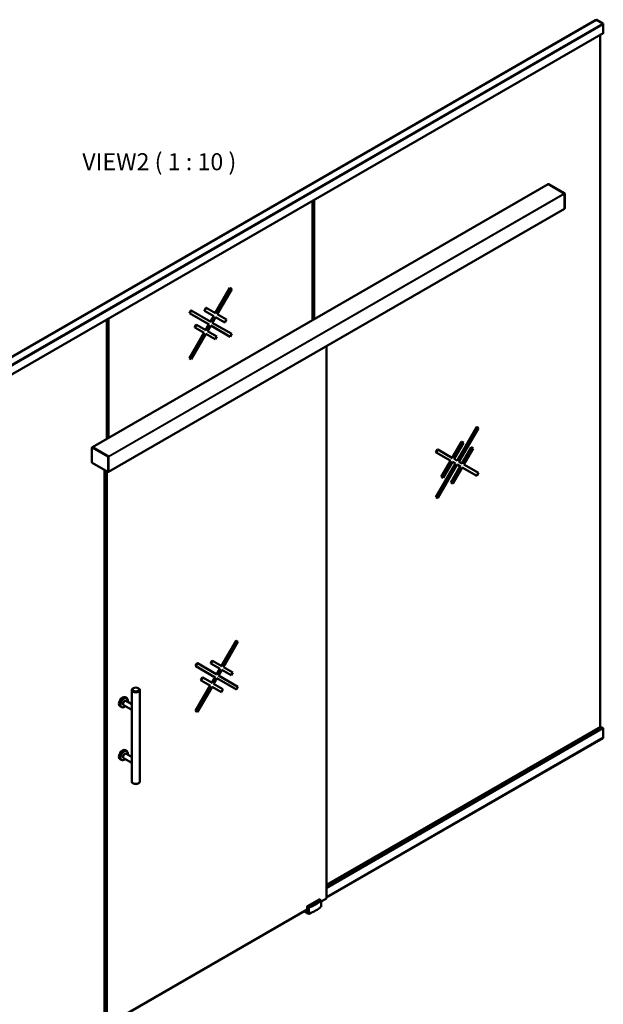
# Model space of a CAD drawing. Units: millimetres. Extents: x 32 to 404, y 22 to 572.
# Drawn here: x 212 to 392, y 266 to 570 of the extents above; entities that cross this region are included whole.
import ezdxf

# ---------------------------------------------------------------- set-up
doc = ezdxf.new("R2010")
doc.units = ezdxf.units.MM
for name, color, linetype, lineweight in [('Symbol (ISO)', 7, 'Continuous', 25), ('Visible (ISO)', 7, 'Continuous', 50), ('Visible Narrow (ISO)', 7, 'Continuous', 35)]:
    doc.layers.add(name, color=color, linetype=linetype, lineweight=lineweight)
doc.styles.add('Label Text (DIN)', font='isocpeur.ttf')

msp = doc.modelspace()

# ---------------------------------------------------------------- linework, layer by layer
at = {"layer": 'Visible (ISO)'}
for p, q in [((148.9202, 431.2276), (389.3365, 570.032)), ((149.2592, 431.3703), (389.6755, 570.1747)), ((151.2974, 430.0446), (391.7137, 568.849)), ((389.3865, 570.0271), (389.4032, 570.0174)), ((389.6905, 570.1732), (391.6987, 569.0138)), ((391.7199, 568.8382), (391.7075, 568.8454)), ((391.7199, 568.9771), (391.7199, 568.8627)), ((391.7906, 566.0213), (391.7906, 568.7158)), ((391.7699, 565.9756), (151.3536, 427.1711)), ((390.8007, 565.416), (390.8007, 351.9624)), ((234.3033, 438.2813), (374.8054, 519.4003)), ((374.8054, 519.4003), (374.8761, 519.4411)), ((374.8554, 519.3953), (379.7345, 516.5784)), ((374.8554, 519.3953), (379.7345, 516.5784)), ((374.9761, 519.4411), (379.8552, 516.6242)), ((379.8052, 516.4559), (379.8052, 511.8835)), ((379.8052, 516.4559), (379.8052, 511.8835)), ((379.9052, 516.5376), (379.9052, 511.9652)), ((302.1295, 514.2216), (302.1295, 477.4408)), ((302.2002, 514.2625), (302.2002, 477.4816)), ((302.5043, 514.438), (302.5043, 477.6572)), ((302.6245, 477.7266), (302.6245, 514.5074)), ((239.2824, 430.7188), (379.7845, 511.8378)), ((379.7845, 511.8378), (379.8552, 511.8786)), ((272.1986, 479.623), (276.6986, 487.4172)), ((276.7693, 487.3764), (272.2693, 479.5822)), ((272.7693, 479.2935), (277.2693, 487.0877)), ((276.6986, 487.4172), (276.7693, 487.3764)), ((277.2693, 487.0877), (276.7693, 487.3764)), ((264.1986, 479.623), (264.6986, 480.489)), ((264.7693, 480.4482), (264.2693, 479.5822)), ((264.7693, 480.4482), (264.6986, 480.489)), ((270.7693, 476.9841), (264.7693, 480.4482)), ((268.8236, 480.4169), (269.3236, 481.2829)), ((268.8236, 480.4169), (268.8943, 480.376)), ((269.3943, 481.2421), (268.8943, 480.376)), ((268.8943, 480.376), (271.7693, 478.7162)), ((269.3236, 481.2829), (269.3943, 481.2421)), ((272.2693, 479.5822), (269.3943, 481.2421)), ((238.7727, 477.6426), (238.7727, 440.8617)), ((238.8434, 477.6834), (238.8434, 440.9026)), ((239.1475, 477.859), (239.1475, 441.0781)), ((239.2677, 441.1475), (239.2677, 477.9284)), ((264.1986, 479.623), (264.2693, 479.5822)), ((264.2693, 479.5822), (270.2693, 476.1181)), ((270.6986, 477.0249), (271.6986, 478.757)), ((271.7693, 478.7162), (270.7693, 476.9841)), ((271.2693, 476.6954), (272.2693, 478.4275)), ((272.2693, 478.4275), (275.1443, 476.7676)), ((275.6443, 477.6336), (272.7693, 479.2935)), ((275.1443, 476.7676), (275.6443, 477.6336)), ((265.8236, 475.2207), (266.3236, 476.0867)), ((265.8236, 475.2207), (265.8943, 475.1799)), ((266.3943, 476.0459), (265.8943, 475.1799)), ((265.8943, 475.1799), (268.7693, 473.52)), ((266.3236, 476.0867), (266.3943, 476.0459)), ((269.2693, 474.386), (266.3943, 476.0459)), ((269.1986, 474.4269), (270.1986, 476.1589)), ((270.2693, 476.1181), (269.2693, 474.386)), ((269.7693, 474.0974), (270.7693, 475.8294)), ((272.6443, 472.4375), (269.7693, 474.0974)), ((270.7693, 475.8294), (276.7693, 472.3653)), ((277.2693, 473.2313), (271.2693, 476.6954)), ((264.1986, 465.7666), (268.6986, 473.5608)), ((268.7693, 473.52), (264.2693, 465.7258)), ((264.7693, 465.4371), (269.2693, 473.2313)), ((269.2693, 473.2313), (272.1443, 471.5714)), ((272.1443, 471.5714), (272.6443, 472.4375)), ((276.7693, 472.3653), (277.2693, 473.2313)), ((306.4429, 469.4939), (306.4429, 299.0841)), ((264.1986, 465.7666), (264.2693, 465.7258)), ((264.2693, 465.7258), (264.7693, 465.4371)), ((346.7126, 434.118), (352.7126, 444.5103)), ((352.7833, 444.4695), (346.7833, 434.0772)), ((347.2833, 433.7885), (353.2833, 444.1808)), ((352.7833, 444.4695), (352.7126, 444.5103)), ((353.2833, 444.1808), (352.7833, 444.4695)), ((234.1826, 438.1539), (234.1826, 433.5815)), ((234.3033, 438.2813), (234.2326, 438.2405)), ((239.2324, 435.4595), (234.3533, 438.2764)), ((239.2324, 435.4595), (234.3533, 438.2764)), ((340.2126, 436.7161), (340.7126, 437.5821)), ((340.7833, 437.5413), (340.2833, 436.6753)), ((340.7833, 437.5413), (340.7126, 437.5821)), ((345.2833, 434.9432), (340.7833, 437.5413)), ((345.2126, 434.9841), (348.0876, 439.9637)), ((348.1583, 439.9229), (345.2833, 434.9432)), ((345.7833, 434.6546), (348.6583, 439.6342)), ((348.1583, 439.9229), (348.0876, 439.9637)), ((348.6583, 439.6342), (348.1583, 439.9229)), ((348.2126, 433.252), (351.0876, 438.2317)), ((351.1583, 438.1908), (348.2833, 433.2112)), ((348.7833, 432.9225), (351.6583, 437.9022)), ((351.1583, 438.1908), (351.0876, 438.2317)), ((351.6583, 437.9022), (351.1583, 438.1908)), ((239.3031, 430.7646), (239.3031, 435.337)), ((239.3031, 430.7646), (239.3031, 435.337)), ((340.2833, 436.6753), (340.2126, 436.7161)), ((340.2833, 436.6753), (344.7833, 434.0772)), ((346.7833, 434.0772), (345.7833, 434.6546)), ((234.2326, 433.4949), (239.1116, 430.678)), ((340.2126, 422.8597), (346.2126, 433.252)), ((346.2833, 433.2112), (340.2833, 422.8189)), ((340.7833, 422.5302), (346.7833, 432.9225)), ((341.8376, 429.1384), (344.7126, 434.118)), ((344.7833, 434.0772), (341.9083, 429.0976)), ((342.4083, 428.8089), (345.2833, 433.7885)), ((344.8376, 427.4063), (347.7126, 432.386)), ((347.7833, 432.3452), (344.9083, 427.3655)), ((345.2833, 433.7885), (346.2833, 433.2112)), ((345.4083, 427.0768), (348.2833, 432.0565)), ((346.7833, 432.9225), (347.7833, 432.3452)), ((348.2833, 433.2112), (347.2833, 433.7885)), ((348.2833, 432.0565), (352.7833, 429.4584)), ((353.2833, 430.3244), (348.7833, 432.9225)), ((238.0656, 260.3005), (238.0656, 431.2819)), ((238.5606, 430.9961), (238.5606, 260.0147)), ((238.7727, 260.0147), (238.7727, 430.8737)), ((239.2824, 430.7188), (239.2116, 430.678)), ((341.9083, 429.0976), (341.8376, 429.1384)), ((341.9083, 429.0976), (342.4083, 428.8089)), ((352.7833, 429.4584), (353.2833, 430.3244)), ((344.9083, 427.3655), (344.8376, 427.4063)), ((344.9083, 427.3655), (345.4083, 427.0768)), ((340.2833, 422.8189), (340.2126, 422.8597)), ((340.2833, 422.8189), (340.7833, 422.5302)), ((274.1078, 370.784), (278.6078, 378.5782)), ((278.6785, 378.5374), (274.1785, 370.7432)), ((274.6785, 370.4545), (279.1785, 378.2487)), ((278.6078, 378.5782), (278.6785, 378.5374)), ((279.1785, 378.2487), (278.6785, 378.5374)), ((266.1078, 370.784), (266.6078, 371.65)), ((266.1078, 370.784), (266.1785, 370.7432)), ((266.6785, 371.6092), (266.1785, 370.7432)), ((266.1785, 370.7432), (272.1785, 367.2791)), ((266.6078, 371.65), (266.6785, 371.6092)), ((272.6785, 368.1451), (266.6785, 371.6092)), ((270.7328, 371.5779), (271.2328, 372.4439)), ((270.7328, 371.5779), (270.8035, 371.537)), ((271.3035, 372.4031), (270.8035, 371.537)), ((270.8035, 371.537), (273.6785, 369.8772)), ((271.2328, 372.4439), (271.3035, 372.4031)), ((274.1785, 370.7432), (271.3035, 372.4031)), ((272.6078, 368.1859), (273.6078, 369.918)), ((273.6785, 369.8772), (272.6785, 368.1451)), ((273.1785, 367.8564), (274.1785, 369.5885)), ((279.1785, 364.3923), (273.1785, 367.8564)), ((274.1785, 369.5885), (277.0535, 367.9286)), ((277.5535, 368.7946), (274.6785, 370.4545)), ((277.0535, 367.9286), (277.5535, 368.7946)), ((266.1078, 356.9276), (270.6078, 364.7218)), ((270.6785, 364.681), (266.1785, 356.8868)), ((267.7328, 366.3817), (268.2328, 367.2477)), ((267.8035, 366.3409), (267.7328, 366.3817)), ((268.3035, 367.2069), (267.8035, 366.3409)), ((267.8035, 366.3409), (270.6785, 364.681)), ((268.2328, 367.2477), (268.3035, 367.2069)), ((271.1785, 365.547), (268.3035, 367.2069)), ((271.1078, 365.5879), (272.1078, 367.3199)), ((272.1785, 367.2791), (271.1785, 365.547)), ((271.6785, 365.2584), (272.6785, 366.9904)), ((274.5535, 363.5985), (271.6785, 365.2584)), ((272.6785, 366.9904), (278.6785, 363.5263)), ((246.4323, 363.3669), (246.4323, 335.1161)), ((246.9398, 363.9588), (246.7984, 363.8772)), ((248.4247, 363.9588), (248.5662, 363.8772)), ((248.9323, 363.3669), (248.9323, 335.1161)), ((266.6785, 356.5981), (271.1785, 364.3923)), ((271.1785, 364.3923), (274.0535, 362.7325)), ((274.0535, 362.7325), (274.5535, 363.5985)), ((278.6785, 363.5263), (279.1785, 364.3923)), ((243.9235, 358.6528), (246.4323, 357.2044)), ((244.4164, 361.1395), (244.9114, 360.8538)), ((244.7235, 360.0385), (246.4323, 359.0519)), ((242.8164, 358.3682), (243.3114, 358.0825)), ((266.1078, 356.9276), (266.1785, 356.8868)), ((266.1785, 356.8868), (266.6785, 356.5981)), ((306.4429, 303.2584), (390.913, 352.0272)), ((306.4429, 302.8256), (391.2877, 351.8109)), ((390.928, 352.0257), (391.2603, 351.8339)), ((391.3027, 351.8094), (391.7199, 351.5685)), ((391.7906, 351.446), (391.7906, 348.7516)), ((306.4429, 299.4422), (391.7699, 348.7058)), ((391.7137, 348.5582), (306.4429, 299.3271)), ((391.7199, 348.572), (391.7199, 348.677)), ((244.4164, 344.8096), (244.9114, 344.5238)), ((244.7235, 343.7085), (246.4323, 342.722)), ((242.8164, 342.0383), (243.3114, 341.7525)), ((243.9235, 342.3229), (246.4323, 340.8745)), ((246.9398, 334.5241), (246.7984, 334.6058)), ((248.4247, 334.5241), (248.5662, 334.6058)), ((300.6092, 296.6387), (304.2155, 298.7208)), ((304.3155, 298.7307), (304.6961, 298.5109)), ((306.4429, 299.0841), (304.7961, 298.1334)), ((304.7961, 298.3377), (304.7961, 296.5414)), ((300.4678, 295.6344), (238.7727, 260.0147)), ((300.8484, 294.3777), (299.5698, 295.1159)), ((299.9233, 295.3201), (300.4678, 295.0057)), ((300.4678, 295.0057), (300.4678, 296.3938))]:
    msp.add_line(p, q, dxfattribs=at)
for centre, radius, start, end in [((374.9261, 519.3545), 0.1, 60, 120), ((379.8052, 516.5376), 0.1, 0, 60), ((379.8052, 511.9652), 0.1, 300, 0), ((234.2826, 438.1539), 0.1, 120, 180), ((234.2826, 433.5815), 0.1, 180, 240), ((239.1616, 430.7646), 0.1, 240, 300), ((304.5961, 298.3377), 0.2, 0, 60)]:
    msp.add_arc(centre, radius, start, end, dxfattribs=at)
for centre, major_axis, start_param, end_param in [((389.3865, 569.9454), (-0.05, 0.0866), 5.49778714, 6.28318531), ((389.6905, 570.1487), (-0.015, 0.026), 5.49778714, 6.28318531), ((391.6987, 568.9893), (0.015, -0.026), 0.78539816, 2.35619449), ((391.6987, 568.875), (0.015, -0.026), 0, 0.78539816), ((391.7199, 568.7566), (-0.05, 0.0866), 3.92699082, 5.49778714), ((391.7199, 566.0622), (0.05, -0.0866), 0, 0.78539816), ((374.8554, 519.3136), (-0.05, 0.0866), 5.49778714, 6.28318531), ((374.8554, 519.3136), (-0.05, 0.0866), 5.49778714, 6.28318531), ((379.7345, 516.4967), (0.05, -0.0866), 0.78539816, 2.35619449), ((379.7345, 516.4967), (0.05, -0.0866), 0.78539816, 2.35619449), ((379.7345, 511.9244), (0.05, -0.0866), 0, 0.78539816), ((379.7345, 511.9244), (0.05, -0.0866), 0, 0.78539816), ((234.3533, 438.1947), (-0.05, 0.0866), 5.49778714, 6.28318531), ((234.3533, 438.1947), (-0.05, 0.0866), 5.49778714, 6.28318531), ((239.2324, 435.3778), (-0.05, 0.0866), 3.92699082, 5.49778714), ((239.2324, 435.3778), (-0.05, 0.0866), 3.92699082, 5.49778714), ((239.2324, 430.8054), (0.05, -0.0866), 0, 0.78539816), ((239.2324, 430.8054), (0.05, -0.0866), 0, 0.78539816), ((247.6823, 363.3669), (-1.25, 0), 5.49778714, 10.21017612), ((243.6164, 359.7539), (0.8, 1.3856), 0, 3.14159265), ((244.1114, 359.4681), (0.8, 1.3856), 5.23598776, 10.47197551), ((244.3235, 359.3456), (-0.4, -0.6928), 3.14159265, 6.28318531), ((390.928, 352.0013), (-0.015, 0.026), 5.49778714, 6.28318531), ((391.2603, 351.8094), (0.015, -0.026), 1.14371774, 2.35619449), ((391.3027, 351.7849), (-0.015, 0.026), 5.49778714, 6.28318531), ((391.7199, 351.4869), (0.05, -0.0866), 0.78539816, 2.35619449), ((391.6987, 348.5842), (0.015, -0.026), 0, 0.78539816), ((391.7199, 348.7924), (0.05, -0.0866), 0, 0.78539816), ((243.6164, 343.424), (0.8, 1.3856), 0, 3.14159265), ((244.1114, 343.1382), (0.8, 1.3856), 5.23598776, 10.47197551), ((244.3235, 343.0157), (-0.4, -0.6928), 3.14159265, 6.28318531), ((247.6823, 335.1161), (1.25, 0), 3.14159265, 6.28318531), ((247.6823, 334.9528), (1.05, 0), 3.92699082, 5.49778714), ((304.2155, 298.5575), (0.1, 0.1732), 0, 0.78539816), ((300.6092, 296.4754), (-0.1, -0.1732), 3.92699082, 5.49778714), ((294.1009, 300.5188), (-12.7542, 0), 2.15165138, 2.5607376), ((304.5961, 296.5414), (0.2, 0), 5.70233025, 6.28318531), ((300.9899, 294.4594), (0.2, 0), 3.92699082, 5.29324404)]:
    msp.add_ellipse(centre, major_axis=major_axis, ratio=0.57735027, start_param=start_param, end_param=end_param, dxfattribs=at)
msp.add_ellipse((247.6823, 363.5302), major_axis=(-1.05, 0), ratio=0.57735027, dxfattribs=at)
at = {"layer": 'Visible Narrow (ISO)'}
for p, q in [((148.9702, 431.2226), (389.3865, 570.0271)), ((149.2742, 431.3688), (389.6905, 570.1732)), ((151.2824, 430.2094), (391.6987, 569.0138)), ((151.3036, 430.1726), (391.7199, 568.9771)), ((151.3036, 430.0583), (391.7199, 568.8627)), ((391.7199, 568.8382), (151.3036, 430.0338)), ((391.7906, 568.7158), (151.3743, 429.9114)), ((391.7906, 566.0213), (151.3743, 427.2169)), ((234.3533, 438.2764), (374.8554, 519.3953)), ((239.2324, 435.4595), (379.7345, 516.5784)), ((239.3031, 435.337), (379.8052, 516.4559)), ((374.8554, 519.3953), (374.9261, 519.4361)), ((374.9261, 519.4361), (379.8052, 516.6192)), ((379.7345, 516.5784), (379.8052, 516.6192)), ((379.8052, 516.4559), (379.8759, 516.4967)), ((379.8759, 516.4967), (379.8759, 511.9244)), ((302.26, 514.297), (302.26, 477.5161)), ((302.494, 514.4321), (302.494, 477.6512)), ((239.3031, 430.7646), (379.8052, 511.8835)), ((379.8052, 511.8835), (379.8759, 511.9244)), ((238.9032, 477.7179), (238.9032, 440.9371)), ((239.1373, 477.853), (239.1373, 441.0722)), ((234.2119, 438.1131), (239.0909, 435.2962)), ((234.2119, 433.5407), (234.2119, 438.1131)), ((234.3533, 438.2764), (234.2826, 438.2355)), ((239.1616, 435.4186), (234.2826, 438.2355)), ((239.0909, 435.2962), (239.0909, 430.7238)), ((239.2324, 435.4595), (239.1616, 435.4186)), ((239.3031, 435.337), (239.2324, 435.2962)), ((239.2324, 430.7238), (239.2324, 435.2962)), ((239.0909, 430.7238), (234.2119, 433.5407)), ((239.3031, 430.7646), (239.2324, 430.7238)), ((306.4429, 303.2482), (390.928, 352.0257)), ((306.4429, 302.8645), (391.2603, 351.8339)), ((306.4429, 302.8155), (391.3027, 351.8094)), ((306.4429, 302.3338), (391.7199, 351.5685)), ((306.4429, 302.1705), (391.7906, 351.446)), ((306.4429, 299.476), (391.7906, 348.7516)), ((391.7199, 348.572), (306.4429, 299.3372)), ((304.2155, 298.7208), (304.5961, 298.501)), ((304.7633, 298.2743), (304.7633, 296.4781)), ((300.4678, 296.3938), (300.8484, 296.174)), ((300.9899, 296.4189), (300.6092, 296.6387)), ((300.8484, 296.174), (300.8484, 294.3777)), ((301.0996, 294.3628), (301.0996, 296.1591))]:
    msp.add_line(p, q, dxfattribs=at)
for centre, major_axis, ratio, start_param, end_param in [((374.9261, 519.3545), (-0.05, 0.0866), 0.57735027, 5.49778714, 6.28318531), ((374.9261, 519.3545), (0.05, 0.0866), 0.57735027, 0, 0.78539816), ((379.8052, 516.5376), (0.05, 0.0866), 0.57735027, 0, 0.78539816), ((379.8052, 516.5376), (0.05, -0.0866), 0.57735027, 0.78539816, 2.35619449), ((379.8052, 516.5376), (0.1, 0), 0.57735027, 5.49778714, 6.28318531), ((379.8052, 511.9652), (0.05, -0.0866), 0.57735027, 0, 0.78539816), ((379.8052, 511.9652), (0.1, 0), 0.57735027, 5.49778714, 6.28318531), ((234.2826, 438.1539), (-0.1, 0), 0.57735027, 0, 0.78539816), ((234.2826, 438.1539), (-0.05, -0.0866), 0.57735027, 3.92699082, 5.49778714), ((234.2826, 438.1539), (-0.05, 0.0866), 0.57735027, 5.49778714, 6.28318531), ((239.1616, 435.337), (0.05, 0.0866), 0.57735027, 0.78539816, 2.35619449), ((239.1616, 435.337), (-0.1, 0), 0.57735027, 0.78539816, 2.35619449), ((239.1616, 435.337), (-0.05, 0.0866), 0.57735027, 3.92699082, 5.49778714), ((234.2826, 433.5815), (-0.1, 0), 0.57735027, 0, 0.78539816), ((234.2826, 433.5815), (-0.05, -0.0866), 0.57735027, 5.49778714, 6.28318531), ((239.1616, 430.7646), (-0.05, -0.0866), 0.57735027, 5.49778714, 6.28318531), ((239.1616, 430.7646), (0.1, 0), 0.57735027, 3.92699082, 5.49778714), ((239.1616, 430.7646), (0.05, -0.0866), 0.57735027, 0, 0.78539816), ((294.1009, 302.4784), (-12.5542, 0), 0.57735027, 2.15165138, 2.5607376), ((294.1009, 302.3151), (12.7542, 0), 0.57735027, 5.29324404, 5.70233025), ((304.5961, 298.3377), (0.1, 0.1732), 0.57735027, 0, 0.78539816), ((304.5961, 298.3377), (0.1321, -0.1502), 0.68258604, 0.65995579, 2.23075212), ((304.5961, 298.3377), (0.2, 0), 0.57735027, 5.70233025, 6.28318531), ((300.9899, 296.2556), (-0.1, -0.1732), 0.57735027, 3.92699082, 5.49778714), ((300.9899, 296.2556), (0.2, 0), 0.57735027, 3.92699082, 5.29324404), ((300.9899, 296.2556), (-0.0709, 0.187), 0.44804348, 4.01032207, 5.5811184)]:
    msp.add_ellipse(centre, major_axis=major_axis, ratio=ratio, start_param=start_param, end_param=end_param, dxfattribs=at)

# ---------------------------------------------------------------- texts
at = {"layer": 'Symbol (ISO)', "insert": (231.1947, 522.0898), "char_height": 5.25, "attachment_point": 7, "style": 'Label Text (DIN)'}
msp.add_mtext('VIEW2 ( 1 : 10 )', dxfattribs=at)

doc.saveas('drawing.dxf')
